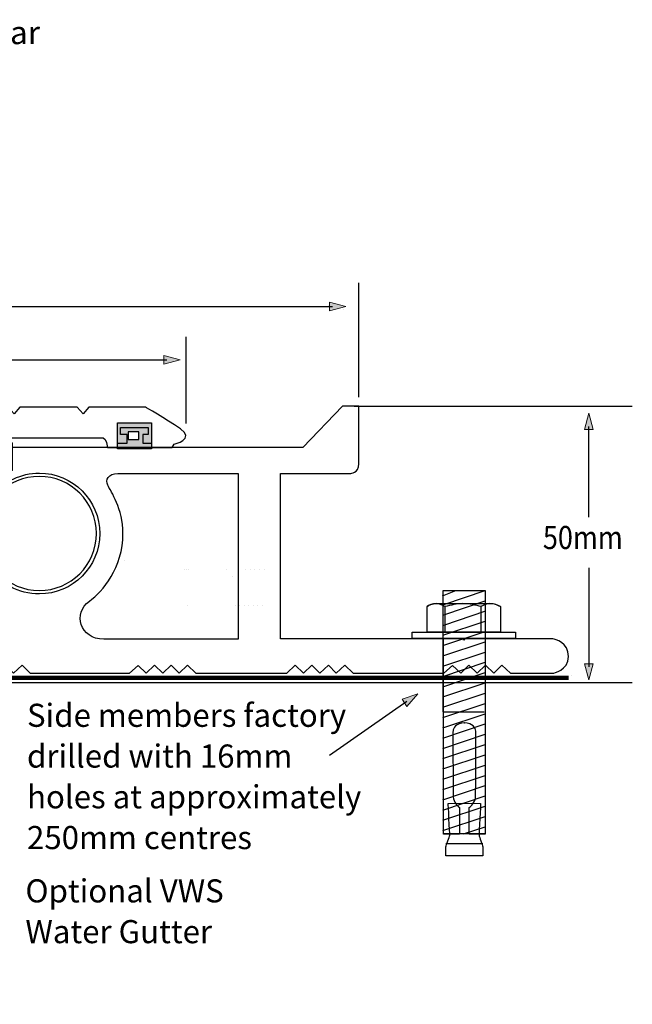
# Model space of a CAD drawing. Units: inches. Extents: x -119 to 170, y 5 to 189.
# Drawn here: x 55 to 170, y 5 to 189 of the extents above; entities that cross this region are included whole.
import ezdxf

# ---------------------------------------------------------------- set-up
doc = ezdxf.new("R2010")
doc.units = ezdxf.units.IN
doc.header["$MEASUREMENT"] = 0
for name, color, linetype in [('centre bar', 7, 'Continuous'), ('coverplate', 7, 'Continuous'), ('FASTENERS', 7, 'Continuous'), ('floor', 7, 'Continuous'), ('sidemember 2', 7, 'Continuous'), ('text', 7, 'Continuous'), ('water gutter', 7, 'Continuous')]:
    doc.layers.add(name, color=color, linetype=linetype)

# ---------------------------------------------------------------- blocks, each defined once
blk = doc.blocks.new('block 5')
at = {"layer": 'FASTENERS', "color": 7, "lineweight": 25}
for points in [[(134.25, 81.04), (136.73, 82.03)], [(134.33, 82.07), (142.22, 82.07), (142.22, 36.53), (134.42, 36.53), (134.33, 82.07)], [(134.3, 73.66), (142.22, 76.3)], [(134.3, 71.73), (142.22, 74.38)], [(134.3, 69.81), (142.22, 72.46)], [(134.3, 67.89), (142.22, 70.54)], [(134.3, 65.97), (142.22, 68.62)], [(134.3, 64.05), (142.22, 66.7)], [(134.3, 62.13), (142.22, 64.78)], [(134.3, 60.2), (142.22, 62.85)], [(134.3, 58.28), (142.22, 60.93)], [(134.3, 56.36), (142.22, 59.01)], [(134.3, 54.44), (142.22, 57.09)], [(134.3, 52.52), (142.22, 55.16)], [(134.3, 50.6), (142.22, 53.24)], [(134.3, 48.68), (142.22, 51.33)], [(134.3, 46.76), (142.22, 49.4)], [(134.3, 44.84), (142.22, 47.48)], [(134.3, 42.91), (142.22, 45.56)], [(134.3, 40.99), (142.22, 43.64)], [(134.3, 39.07), (142.22, 41.72)], [(134.3, 37.15), (142.22, 39.8)], [(138.14, 36.56), (142.22, 37.88)]]:
    blk.add_lwpolyline(points, dxfattribs=at)
blk = doc.blocks.new('block 4')
at = {"layer": 'FASTENERS', "color": 7, "lineweight": 25}
blk.add_lwpolyline([(134.45, 79.42), (142.22, 82.07)], dxfattribs=at)
at = {"layer": 'FASTENERS'}
blk.add_blockref('block 5', (0, 0), dxfattribs=at)
blk = doc.blocks.new('block 3')
at = {"layer": 'FASTENERS', "color": 7, "lineweight": 25}
for points in [[(134.45, 77.5), (142.22, 80.1)], [(134.45, 75.58), (142.36, 78.22)]]:
    blk.add_lwpolyline(points, dxfattribs=at)
at = {"layer": 'FASTENERS'}
blk.add_blockref('block 4', (0, 0), dxfattribs=at)
blk = doc.blocks.new('block 6')
at = {"layer": 'FASTENERS', "color": 7, "lineweight": 25}
blk.add_lwpolyline([(134.87, 34.71), (141.77, 34.71)], dxfattribs=at)
blk.add_open_spline([(138.04, 42.25), (138.04, 42.25), (135.3, 42.24), (135.3, 42.24), (135.3, 42.24), (135.58, 36.63), (135.58, 36.28), (135.58, 35.93), (134.87, 34.51), (134.87, 34.09), (134.87, 33.67), (134.87, 32.43), (134.87, 32.43), (134.87, 32.43), (138.3, 32.43), (138.3, 32.43), (138.3, 32.43), (138.35, 32.43), (138.35, 32.43), (138.35, 32.43), (141.77, 32.43), (141.77, 32.43), (141.77, 32.43), (141.77, 33.67), (141.77, 34.09), (141.77, 34.51), (141.07, 35.93), (141.07, 36.28), (141.07, 36.63), (141.35, 42.24), (141.35, 42.24), (141.35, 42.24), (138.15, 42.25), (138.15, 42.25), (138.15, 42.25), (138.04, 42.25), (138.04, 42.25)], degree=3, knots=[0, 0, 0, 0, 1, 1, 1, 2, 2, 2, 3, 3, 3, 4, 4, 4, 5, 5, 5, 6, 6, 6, 7, 7, 7, 8, 8, 8, 9, 9, 9, 10, 10, 10, 11, 11, 11, 12, 12, 12, 12], dxfattribs=at)
blk = doc.blocks.new('block 7')
at = {"layer": 'FASTENERS', "color": 7, "lineweight": 25}
blk.add_lwpolyline([(134.38, 59.35), (142.04, 59.35)], dxfattribs=at)
blk.add_open_spline([(138.28, 57.28), (139.94, 57.28), (140.38, 56.3), (140.45, 55.76), (140.46, 55.66), (140.47, 55.27), (140.47, 54.69), (140.49, 51.83), (140.42, 44.28), (140.42, 43.46), (140.42, 42.48), (139.41, 41.6), (139.41, 41.6), (139.41, 41.6), (139.24, 41.46), (139.24, 41.46), (139.24, 41.46), (139.24, 36.49), (139.24, 36.49), (139.24, 36.49), (142.21, 36.49), (142.21, 36.49), (142.21, 36.49), (142.2, 73.03), (142.2, 73.03), (142.2, 73.03), (142.12, 73.04), (142.12, 73.04), (142.12, 73.04), (138.46, 73.03), (138.46, 73.03), (138.46, 73.03), (138.19, 73.03), (138.19, 73.03), (138.19, 73.03), (134.52, 73.04), (134.52, 73.04), (134.52, 73.04), (134.44, 73.03), (134.44, 73.03), (134.44, 73.03), (134.43, 36.49), (134.43, 36.49), (134.43, 36.49), (137.41, 36.49), (137.41, 36.49), (137.41, 36.49), (137.41, 41.46), (137.41, 41.46), (137.41, 41.46), (137.24, 41.6), (137.24, 41.6), (137.24, 41.6), (136.23, 42.48), (136.23, 43.46), (136.23, 44.28), (136.16, 51.83), (136.17, 54.69), (136.18, 55.27), (136.18, 55.66), (136.2, 55.76), (136.26, 56.3), (136.71, 57.28), (138.37, 57.28), (138.37, 57.28), (138.28, 57.28), (138.28, 57.28)], degree=3, knots=[0, 0, 0, 0, 1, 1, 1, 2, 2, 2, 3, 3, 3, 4, 4, 4, 5, 5, 5, 6, 6, 6, 7, 7, 7, 8, 8, 8, 9, 9, 9, 10, 10, 10, 11, 11, 11, 12, 12, 12, 13, 13, 13, 14, 14, 14, 15, 15, 15, 16, 16, 16, 17, 17, 17, 18, 18, 18, 19, 19, 19, 20, 20, 20, 21, 21, 21, 22, 22, 22, 22], dxfattribs=at)
blk = doc.blocks.new('block 9')
at = {"layer": 'FASTENERS', "color": 7, "lineweight": 25}
for points in [[(134.69, 79.02), (134.69, 74.26)], [(141.42, 79.02), (141.42, 74.26)]]:
    blk.add_lwpolyline(points, dxfattribs=at)
for points in [[(134.69, 79.02), (134.13, 79.3), (133.57, 79.58), (133.01, 79.58), (132.45, 79.58), (131.61, 79.3), (131.33, 79.02)], [(141.42, 79.02), (140.58, 79.3), (139.17, 79.58), (138.05, 79.58), (136.93, 79.58), (135.81, 79.3), (134.69, 79.02)], [(145.06, 79.02), (144.5, 79.3), (143.94, 79.58), (143.1, 79.58), (142.54, 79.58), (141.98, 79.3), (141.42, 79.02)]]:
    blk.add_open_spline(points, degree=3, knots=[0, 0, 0, 0, 1, 1, 1, 2, 2, 2, 2], dxfattribs=at)
blk = doc.blocks.new('block 8')
at = {"layer": 'FASTENERS', "color": 7, "lineweight": 25}
blk.add_open_spline([(131.33, 79.02), (131.33, 79.02), (131.33, 74.26), (131.33, 74.26), (131.33, 74.26), (145.06, 74.26), (145.06, 74.26), (145.06, 74.26), (145.06, 79.02), (145.06, 79.02), (144.5, 79.3), (143.94, 79.58), (143.66, 79.58), (143.66, 79.58), (133.01, 79.58), (133.01, 79.58), (132.45, 79.58), (131.61, 79.3), (131.33, 79.02)], degree=3, knots=[0, 0, 0, 0, 1, 1, 1, 2, 2, 2, 3, 3, 3, 4, 4, 4, 5, 5, 5, 6, 6, 6, 6], dxfattribs=at)
at = {"layer": 'FASTENERS'}
blk.add_blockref('block 9', (0, 0), dxfattribs=at)
blk = doc.blocks.new('block 2')
at = {"layer": 'FASTENERS', "color": 7, "lineweight": 25}
blk.add_lwpolyline([(147.87, 73.04), (128.52, 73.04), (128.52, 74.24), (147.87, 74.24), (147.87, 73.04)], dxfattribs=at)
at = {"layer": 'FASTENERS'}
for name in ['block 3', 'block 8', 'block 7', 'block 6']:
    blk.add_blockref(name, (0, 0), dxfattribs=at)
blk = doc.blocks.new('block 71')
at = {"layer": 'sidemember 2'}
h = blk.add_hatch(color=7, dxfattribs=at)
h.dxf.hatch_style = 2
h.paths.add_polyline_path([(46.99, 109.63), (53.78, 109.63), (53.78, 104.45), (46.99, 104.45)])
h.paths.add_polyline_path([(49.24, 106.98), (51.53, 106.98), (51.53, 108.5), (49.24, 108.5)])
at = {"layer": 'sidemember 2', "lineweight": 0}
for points in [[(46.99, 109.63), (53.78, 109.63), (53.78, 104.45), (46.99, 104.45), (46.99, 109.63)], [(49.24, 106.98), (51.53, 106.98), (51.53, 108.5), (49.24, 108.5), (49.24, 106.98)]]:
    blk.add_lwpolyline(points, dxfattribs=at)
at = {"layer": 'sidemember 2', "color": 7, "lineweight": 25}
for points, knots in [([(118.59, 116.5), (118.59, 116.5), (118.59, 106.67), (118.59, 105.74), (118.59, 103.93), (116.98, 103.93), (116.98, 103.93), (116.98, 103.93), (103.9, 103.93), (103.9, 103.93), (103.9, 103.93), (103.9, 72.99), (103.9, 72.99), (103.9, 72.99), (138, 72.99), (138, 72.99), (138, 72.99), (138.21, 72.78), (138.21, 72.78), (138.21, 72.78), (138.43, 72.99), (138.43, 72.99), (138.43, 72.99), (154.86, 72.99), (154.86, 72.99), (155.31, 72.99), (157.84, 72.29), (157.8, 69.71), (157.75, 67.07), (154.95, 66.57), (154.95, 66.57), (154.95, 66.57), (146.93, 66.57), (146.93, 66.57), (146.93, 66.57), (145.35, 68.09), (145.35, 68.09), (145.35, 68.09), (143.83, 66.57), (143.83, 66.57), (143.83, 66.57), (142.26, 68.05), (142.26, 68.05), (142.26, 68.05), (140.74, 66.57), (140.74, 66.57), (140.74, 66.57), (139.17, 68.06), (139.17, 68.06), (139.17, 68.06), (137.68, 66.57), (137.68, 66.57), (137.68, 66.57), (136.09, 68.02), (136.09, 68.02), (136.09, 68.02), (134.47, 66.57), (134.47, 66.57), (134.47, 66.57), (117.52, 66.58), (117.52, 66.58), (117.52, 66.58), (115.93, 68.05), (115.93, 68.05), (115.93, 68.05), (114.35, 66.58), (114.35, 66.58), (114.35, 66.58), (112.87, 68.06), (112.87, 68.06), (112.87, 68.06), (111.28, 66.58), (111.28, 66.58), (111.28, 66.58), (109.78, 68.09), (109.78, 68.09), (109.78, 68.09), (108.19, 66.58), (108.19, 66.58), (108.19, 66.58), (106.67, 68.05), (106.67, 68.05), (106.67, 68.05), (105.1, 66.59), (105.1, 66.59), (105.1, 66.59), (88.06, 66.6), (88.06, 66.6), (88.06, 66.6), (86.54, 68.07), (86.54, 68.07), (86.54, 68.07), (84.97, 66.6), (84.97, 66.6), (84.97, 66.6), (83.44, 68.05), (83.44, 68.05), (83.44, 68.05), (81.9, 66.58), (81.9, 66.58), (81.9, 66.58), (80.33, 68.08), (80.33, 68.08), (80.33, 68.08), (78.8, 66.59), (78.8, 66.59), (78.8, 66.59), (77.27, 68.04), (77.27, 68.04), (77.27, 68.04), (75.66, 66.58), (75.66, 66.58), (75.66, 66.58), (57.08, 66.58), (57.08, 66.58), (57.08, 66.58), (55.57, 68.1), (55.57, 68.1), (55.57, 68.1), (53.98, 66.58), (53.98, 66.58), (53.98, 66.58), (52.45, 68.12), (52.45, 68.12), (52.45, 68.12), (50.92, 66.58), (50.92, 66.58), (50.92, 66.58), (49.37, 68.04), (49.37, 68.04), (49.37, 68.04), (47.78, 66.58), (47.78, 66.58), (47.78, 66.58), (46.27, 68.1), (46.27, 68.1), (46.27, 68.1), (46.27, 70.52), (46.27, 70.52), (46.27, 70.52), (49.06, 70.52), (49.06, 70.52), (49.06, 70.52), (49.06, 69.53), (49.06, 69.53), (49.06, 69.53), (52.96, 69.53), (52.96, 69.53), (52.96, 69.53), (52.96, 73.84), (52.96, 73.84), (52.96, 73.84), (49.06, 73.84), (49.06, 73.84), (49.06, 73.84), (49.06, 73.42), (49.06, 73.08), (49.06, 72.74), (48.62, 72.89), (48.62, 72.89), (48.62, 72.89), (46.35, 74.93), (46.35, 74.93), (46.16, 75.13), (46.32, 75.41), (46.56, 75.41), (46.7, 75.41), (51.4, 75.41), (52.12, 75.41), (52.85, 75.41), (52.94, 76.06), (52.94, 76.06), (52.94, 76.06), (52.94, 79.69), (52.94, 79.69), (52.94, 79.69), (52.82, 79.77), (52.87, 79.74), (52.99, 79.66), (50.63, 80.77), (48.98, 82.34), (46.83, 84.4), (46.31, 85.94), (46.31, 85.94), (46.31, 86.25), (46.31, 86.32), (46.31, 86.32), (46.31, 86.32), (49.45, 86.32), (49.45, 86.32), (51.48, 83.34), (54.91, 81.39), (58.79, 81.39), (65.03, 81.39), (70.09, 86.45), (70.09, 92.69), (70.09, 98.94), (65.03, 104), (58.79, 104), (55.35, 104), (52.28, 102.45), (50.21, 100.04), (50.21, 100.04), (46.31, 100.04), (46.31, 100.04), (46.31, 100.04), (46.31, 107.87), (46.31, 107.87), (46.31, 107.87), (48.85, 107.87), (48.85, 107.87), (48.85, 107.87), (48.85, 106.69), (48.85, 106.69), (48.85, 106.69), (47.76, 106.69), (47.76, 106.69), (47.76, 106.69), (47.76, 105.15), (47.76, 105.15), (47.76, 105.15), (53.16, 105.15), (53.16, 105.15), (53.16, 105.15), (53.16, 106.7), (53.16, 106.7), (53.16, 106.7), (52.07, 106.7), (52.07, 106.7), (52.07, 106.7), (52.07, 107.86), (52.07, 107.86), (52.07, 107.86), (53.7, 107.86), (53.7, 107.86), (53.7, 107.86), (53.7, 108.8), (53.7, 108.8), (53.7, 108.8), (108.09, 108.8), (108.09, 108.8), (108.09, 108.8), (115.53, 116.5), (115.53, 116.5), (115.53, 116.5), (118.59, 116.5), (118.59, 116.5)], [0, 0, 0, 0, 1, 1, 1, 2, 2, 2, 3, 3, 3, 4, 4, 4, 5, 5, 5, 6, 6, 6, 7, 7, 7, 8, 8, 8, 9, 9, 9, 10, 10, 10, 11, 11, 11, 12, 12, 12, 13, 13, 13, 14, 14, 14, 15, 15, 15, 16, 16, 16, 17, 17, 17, 18, 18, 18, 19, 19, 19, 20, 20, 20, 21, 21, 21, 22, 22, 22, 23, 23, 23, 24, 24, 24, 25, 25, 25, 26, 26, 26, 27, 27, 27, 28, 28, 28, 29, 29, 29, 30, 30, 30, 31, 31, 31, 32, 32, 32, 33, 33, 33, 34, 34, 34, 35, 35, 35, 36, 36, 36, 37, 37, 37, 38, 38, 38, 39, 39, 39, 40, 40, 40, 41, 41, 41, 42, 42, 42, 43, 43, 43, 44, 44, 44, 45, 45, 45, 46, 46, 46, 47, 47, 47, 48, 48, 48, 49, 49, 49, 50, 50, 50, 51, 51, 51, 52, 52, 52, 53, 53, 53, 54, 54, 54, 55, 55, 55, 56, 56, 56, 57, 57, 57, 58, 58, 58, 59, 59, 59, 60, 60, 60, 61, 61, 61, 62, 62, 62, 63, 63, 63, 64, 64, 64, 65, 65, 65, 66, 66, 66, 67, 67, 67, 68, 68, 68, 69, 69, 69, 70, 70, 70, 71, 71, 71, 72, 72, 72, 73, 73, 73, 74, 74, 74, 75, 75, 75, 76, 76, 76, 77, 77, 77, 78, 78, 78, 79, 79, 79, 80, 80, 80, 81, 81, 81, 82, 82, 82, 82]), ([(96, 103.93), (96, 103.93), (73.49, 103.93), (73.49, 103.93), (71.71, 103.93), (71.09, 102.69), (71.58, 101.72), (72.2, 100.49), (74.43, 97.36), (74.43, 92.71), (74.43, 86.31), (70.68, 81.84), (68.15, 80.03), (65.07, 77.84), (66.29, 72.93), (70.88, 72.93), (75.47, 72.93), (96, 72.93), (96, 72.93), (96, 72.93), (96, 103.93), (96, 103.93)], [0, 0, 0, 0, 1, 1, 1, 2, 2, 2, 3, 3, 3, 4, 4, 4, 5, 5, 5, 6, 6, 6, 7, 7, 7, 7])]:
    blk.add_open_spline(points, degree=3, knots=knots, dxfattribs=at)
blk = doc.blocks.new('block 82')
at = {"layer": 'text', "lineweight": 0}
for points in [[(112.85, 135.29), (112.85, 135.29)], [(115.72, 134.52), (115.72, 134.52)]]:
    blk.add_lwpolyline(points, dxfattribs=at)
blk = doc.blocks.new('block 90')
at = {"layer": 'text'}
h = blk.add_hatch(color=7, dxfattribs=at)
h.dxf.hatch_style = 2
h.paths.add_polyline_path([(113.11, 134.35), (116.12, 135.16), (113.11, 135.97)])
at = {"layer": 'text', "color": 7, "lineweight": 25}
blk.add_lwpolyline([(25.78, 135.15), (113.66, 135.15)], dxfattribs=at)
at = {"layer": 'text', "lineweight": 0}
blk.add_lwpolyline([(113.11, 134.35), (116.12, 135.16), (113.11, 135.97), (113.11, 134.35)], dxfattribs=at)
blk = doc.blocks.new('block 89')
at = {"layer": 'text'}
blk.add_blockref('block 90', (0, 0), dxfattribs=at)
blk = doc.blocks.new('block 94')
at = {"layer": 'text'}
h = blk.add_hatch(color=7, dxfattribs=at)
h.dxf.hatch_style = 2
h.paths.add_polyline_path([(82.1, 124.35), (85.11, 125.16), (82.1, 125.97)])
at = {"layer": 'text', "lineweight": 0}
blk.add_lwpolyline([(82.1, 124.35), (85.11, 125.16), (82.1, 125.97), (82.1, 124.35)], dxfattribs=at)
at = {"layer": 'text', "color": 7, "lineweight": 25}
blk.add_lwpolyline([(25.78, 125.15), (82.65, 125.15)], dxfattribs=at)
blk = doc.blocks.new('block 93')
at = {"layer": 'text'}
blk.add_blockref('block 94', (0, 0), dxfattribs=at)
blk = doc.blocks.new('block 106')
at = {"layer": 'text'}
h = blk.add_hatch(color=7, dxfattribs=at)
h.dxf.hatch_style = 2
h.paths.add_polyline_path([(162.41, 68.34), (161.6, 65.32), (160.8, 68.34)])
at = {"layer": 'text', "color": 7, "lineweight": 25}
blk.add_lwpolyline([(161.61, 86.28), (161.61, 67.79)], dxfattribs=at)
at = {"layer": 'text', "lineweight": 0}
blk.add_lwpolyline([(162.41, 68.34), (161.6, 65.32), (160.8, 68.34), (162.41, 68.34)], dxfattribs=at)
blk = doc.blocks.new('block 105')
at = {"layer": 'text'}
blk.add_blockref('block 106', (0, 0), dxfattribs=at)
blk = doc.blocks.new('block 108')
at = {"layer": 'text'}
h = blk.add_hatch(color=7, dxfattribs=at)
h.dxf.hatch_style = 2
h.paths.add_polyline_path([(162.41, 112.17), (161.6, 115.18), (160.8, 112.17)])
at = {"layer": 'text', "lineweight": 0}
blk.add_lwpolyline([(162.41, 112.17), (161.6, 115.18), (160.8, 112.17), (162.41, 112.17)], dxfattribs=at)
at = {"layer": 'text', "color": 7, "lineweight": 25}
blk.add_lwpolyline([(161.61, 95.73), (161.61, 112.72)], dxfattribs=at)
blk = doc.blocks.new('block 107')
at = {"layer": 'text'}
blk.add_blockref('block 108', (0, 0), dxfattribs=at)
blk = doc.blocks.new('block 112')
at = {"layer": 'text'}
h = blk.add_hatch(color=7, dxfattribs=at)
h.dxf.hatch_style = 2
h.paths.add_polyline_path([(127.56, 60.38), (129.59, 62.74), (126.65, 61.71)])
at = {"layer": 'text', "lineweight": 0}
blk.add_lwpolyline([(127.56, 60.38), (129.59, 62.74), (126.65, 61.71), (127.56, 60.38)], dxfattribs=at)
at = {"layer": 'text', "color": 7, "lineweight": 25}
blk.add_lwpolyline([(113.11, 51.24), (127.56, 61.35)], dxfattribs=at)
blk = doc.blocks.new('block 111')
at = {"layer": 'text'}
blk.add_blockref('block 112', (0, 0), dxfattribs=at)

msp = doc.modelspace()

# ---------------------------------------------------------------- hatches: boundary and pattern name
at = {"layer": 'coverplate'}
h = msp.add_hatch(color=7, dxfattribs=at)
h.dxf.hatch_style = 2
h.paths.add_polyline_path([(79.77, 108.53), (73.42, 108.53), (73.42, 113.38), (79.77, 113.38)])
h.paths.add_polyline_path([(77.42, 111.72), (75.42, 111.72), (75.42, 110.3), (77.42, 110.3)])

# ---------------------------------------------------------------- linework, layer by layer
at = {"layer": 'centre bar', "color": 7, "lineweight": 25}
msp.add_open_spline([(69.46, 92.7), (69.46, 86.81), (64.68, 82.03), (58.79, 82.03), (52.89, 82.03), (48.11, 86.81), (48.11, 92.7), (48.11, 98.59), (52.89, 103.37), (58.79, 103.37), (64.68, 103.37), (69.46, 98.59), (69.46, 92.7)], degree=3, knots=[0, 0, 0, 0, 1, 1, 1, 2, 2, 2, 3, 3, 3, 4, 4, 4, 4], dxfattribs=at)
at = {"layer": 'coverplate', "color": 7, "lineweight": 25}
for points in [[(79.77, 108.53), (73.42, 108.53), (73.42, 113.38), (79.77, 113.38), (79.77, 108.53)], [(77.42, 111.72), (75.42, 111.72), (75.42, 110.3), (77.42, 110.3), (77.42, 111.72)]]:
    msp.add_lwpolyline(points, dxfattribs=at)
msp.add_open_spline([(21.69, 116.3), (21.69, 116.3), (27.13, 116.3), (27.13, 116.3), (27.13, 116.3), (28.23, 115.1), (28.23, 115.1), (28.23, 115.1), (29.13, 116.3), (29.13, 116.3), (29.13, 116.3), (40.14, 116.3), (40.14, 116.3), (40.14, 116.3), (41.04, 115.1), (41.04, 115.1), (41.04, 115.1), (42.04, 116.3), (42.04, 116.3), (42.04, 116.3), (52.95, 116.3), (52.95, 116.3), (52.95, 116.3), (54.05, 115.1), (54.05, 115.1), (54.05, 115.1), (55.15, 116.3), (55.15, 116.3), (55.15, 116.3), (65.86, 116.3), (65.86, 116.3), (65.86, 116.3), (66.96, 115.1), (66.96, 115.1), (66.96, 115.1), (68.06, 116.3), (68.06, 116.3), (68.06, 116.3), (78.66, 116.3), (78.66, 116.3), (78.66, 116.3), (82.37, 114.23), (85.19, 112.26), (87.99, 110.31), (84.02, 109.39), (84.02, 109.39), (84.02, 109.39), (83.67, 108.79), (83.67, 108.79), (83.67, 108.79), (79.76, 108.79), (79.76, 108.79), (79.76, 108.79), (79.76, 109.59), (79.76, 109.59), (79.76, 109.59), (78.15, 109.59), (78.15, 109.59), (78.15, 109.59), (78.15, 111.18), (78.15, 111.18), (78.15, 111.18), (79.16, 111.18), (79.16, 111.18), (79.16, 111.18), (79.16, 112.49), (79.16, 112.49), (79.16, 112.49), (73.95, 112.49), (73.95, 112.49), (73.95, 112.49), (73.95, 111.18), (73.95, 111.18), (73.95, 111.18), (75.21, 111.18), (75.21, 111.18), (75.21, 111.18), (75.21, 109.59), (75.21, 109.59), (75.21, 109.59), (73.41, 109.59), (73.41, 109.59), (73.41, 109.59), (73.41, 108.79), (73.41, 108.79), (73.41, 108.79), (71.55, 108.79), (71.55, 108.79), (71.55, 108.79), (71.3, 110.58), (70.72, 110.58), (70.13, 110.58), (29.12, 110.58), (28.79, 110.58), (28.47, 110.58), (28.23, 110.51), (28.23, 110.26), (28.23, 110.01), (28.23, 109.52), (28.23, 109.11), (28.23, 108.7), (27.94, 108.79), (27.54, 108.79), (27.15, 108.79), (21.69, 108.79), (21.69, 108.79), (21.69, 108.79), (21.49, 108.79), (21.49, 108.79), (21.49, 108.79), (16.03, 108.79), (15.64, 108.79), (15.24, 108.79), (14.95, 108.7), (14.95, 109.11), (14.95, 109.52), (14.95, 110.01), (14.95, 110.26), (14.95, 110.51), (14.71, 110.58), (14.39, 110.58), (14.06, 110.58), (-26.95, 110.58), (-27.53, 110.58), (-28.12, 110.58), (-28.37, 108.79), (-28.37, 108.79), (-28.37, 108.79), (-30.22, 108.79), (-30.22, 108.79), (-30.22, 108.79), (-30.22, 109.59), (-30.22, 109.59), (-30.22, 109.59), (-32.03, 109.59), (-32.03, 109.59), (-32.03, 109.59), (-32.03, 111.18), (-32.03, 111.18), (-32.03, 111.18), (-30.77, 111.18), (-30.77, 111.18), (-30.77, 111.18), (-30.77, 112.49), (-30.77, 112.49), (-30.77, 112.49), (-35.97, 112.49), (-35.97, 112.49), (-35.97, 112.49), (-35.97, 111.18), (-35.97, 111.18), (-35.97, 111.18), (-34.97, 111.18), (-34.97, 111.18), (-34.97, 111.18), (-34.97, 109.59), (-34.97, 109.59), (-34.97, 109.59), (-36.57, 109.59), (-36.57, 109.59), (-36.57, 109.59), (-36.57, 108.79), (-36.57, 108.79), (-36.57, 108.79), (-40.48, 108.79), (-40.48, 108.79), (-40.48, 108.79), (-40.84, 109.39), (-40.84, 109.39), (-40.84, 109.39), (-44.81, 110.31), (-42.01, 112.26), (-39.19, 114.23), (-35.48, 116.3), (-35.48, 116.3), (-35.48, 116.3), (-24.88, 116.3), (-24.88, 116.3), (-24.88, 116.3), (-23.78, 115.1), (-23.78, 115.1), (-23.78, 115.1), (-22.68, 116.3), (-22.68, 116.3), (-22.68, 116.3), (-11.97, 116.3), (-11.97, 116.3), (-11.97, 116.3), (-10.87, 115.1), (-10.87, 115.1), (-10.87, 115.1), (-9.77, 116.3), (-9.77, 116.3), (-9.77, 116.3), (1.14, 116.3), (1.14, 116.3), (1.14, 116.3), (2.14, 115.1), (2.14, 115.1), (2.14, 115.1), (3.04, 116.3), (3.04, 116.3), (3.04, 116.3), (14.05, 116.3), (14.05, 116.3), (14.05, 116.3), (14.95, 115.1), (14.95, 115.1), (14.95, 115.1), (16.05, 116.3), (16.05, 116.3), (16.05, 116.3), (21.49, 116.3), (21.49, 116.3), (21.49, 116.3), (21.69, 116.3), (21.69, 116.3)], degree=3, knots=[0, 0, 0, 0, 1, 1, 1, 2, 2, 2, 3, 3, 3, 4, 4, 4, 5, 5, 5, 6, 6, 6, 7, 7, 7, 8, 8, 8, 9, 9, 9, 10, 10, 10, 11, 11, 11, 12, 12, 12, 13, 13, 13, 14, 14, 14, 15, 15, 15, 16, 16, 16, 17, 17, 17, 18, 18, 18, 19, 19, 19, 20, 20, 20, 21, 21, 21, 22, 22, 22, 23, 23, 23, 24, 24, 24, 25, 25, 25, 26, 26, 26, 27, 27, 27, 28, 28, 28, 29, 29, 29, 30, 30, 30, 31, 31, 31, 32, 32, 32, 33, 33, 33, 34, 34, 34, 35, 35, 35, 36, 36, 36, 37, 37, 37, 38, 38, 38, 39, 39, 39, 40, 40, 40, 41, 41, 41, 42, 42, 42, 43, 43, 43, 44, 44, 44, 45, 45, 45, 46, 46, 46, 47, 47, 47, 48, 48, 48, 49, 49, 49, 50, 50, 50, 51, 51, 51, 52, 52, 52, 53, 53, 53, 54, 54, 54, 55, 55, 55, 56, 56, 56, 57, 57, 57, 58, 58, 58, 59, 59, 59, 60, 60, 60, 61, 61, 61, 62, 62, 62, 63, 63, 63, 64, 64, 64, 65, 65, 65, 66, 66, 66, 67, 67, 67, 68, 68, 68, 69, 69, 69, 70, 70, 70, 71, 71, 71, 72, 72, 72, 72], dxfattribs=at)
at = {"layer": 'FASTENERS', "color": 7, "lineweight": 25}
msp.add_lwpolyline([(94.9, 84.6), (94.9, 84.6)], dxfattribs=at)
at = {"layer": 'floor', "color": 7, "lineweight": 25}
for points in [[(117.7, 116.5), (169.74, 116.5)], [(74.81, 87.68), (74.81, 87.68)], [(86.01, 86.04), (86.01, 86.04)], [(86.38, 85.96), (86.38, 85.96)], [(86.71, 86.04), (86.71, 86.04)], [(93.75, 86.04), (93.75, 86.04)], [(97.45, 86.04), (97.45, 86.04)], [(98.38, 86.04), (98.38, 86.04)], [(99.08, 86.04), (99.08, 86.04)], [(100.02, 86.04), (100.02, 86.04)], [(100.95, 86.04), (100.95, 86.04)], [(86.48, 79.28), (86.48, 79.28)], [(95.57, 79.28), (95.57, 79.28)], [(96.28, 79.28), (96.28, 79.28)], [(97.22, 79.28), (97.22, 79.28)], [(97.92, 79.28), (97.92, 79.28)], [(98.85, 79.28), (98.85, 79.28)], [(99.55, 79.28), (99.55, 79.28)], [(100.48, 79.28), (100.48, 79.28)], [(169.74, 64.76), (46.23, 64.76), (46.23, 4.67)]]:
    msp.add_lwpolyline(points, dxfattribs=at)
at = {"layer": 'text', "color": 7, "lineweight": 25}
for points in [[(118.49, 139.57), (118.49, 118.21)], [(86.22, 129.44), (86.22, 113.28)], [(135.49, 66.15), (135.49, 66.15)], [(158.35, 66.15), (158.35, 66.15)]]:
    msp.add_lwpolyline(points, dxfattribs=at)
at = {"layer": 'water gutter', "color": 7, "lineweight": 158}
msp.add_open_spline([(-115.62, 65.62), (-115.62, 65.62), (-7.92, 65.73), (-7.92, 65.73), (-4.21, 65.73), (-3.43, 65.37), (-2.23, 61.31), (-2.23, 61.31), (9.32, 18.45), (21.45, 18.45), (34.64, 18.45), (43.95, 61.31), (43.95, 61.31), (45.14, 65.37), (45.93, 65.73), (49.64, 65.73), (49.64, 65.73), (157.8, 65.73), (157.8, 65.73)], degree=3, knots=[0, 0, 0, 0, 1, 1, 1, 2, 2, 2, 3, 3, 3, 4, 4, 4, 5, 5, 5, 6, 6, 6, 6], dxfattribs=at)

# ---------------------------------------------------------------- block references
at = {"layer": 'FASTENERS'}
msp.add_blockref('block 2', (0, 0), dxfattribs=at)
at = {"layer": 'sidemember 2'}
msp.add_blockref('block 71', (0, 0), dxfattribs=at)
at = {"layer": 'text'}
for name in ['block 89', 'block 82', 'block 93', 'block 107', 'block 105', 'block 111']:
    msp.add_blockref(name, (0, 0), dxfattribs=at)

# ---------------------------------------------------------------- texts
at = {"layer": 'text', "color": 7, "char_height": 4.318, "attachment_point": 7}
for s, insert in [('\\fHelvetica 55 Roman|b0|i0|c0|p34;\\W1;HD Series - Heavy Duty Car', (-14.06, 184.19)), ('\\fHelvetica 55 Roman|b0|i0|c0|p34;\\W0.85665;50mm ', (153.02, 89.79)), ('\\fHelvetica 45 Light|b0|i0|c0|p34;\\W0.99215;Side members factory ', (56.48, 56.55)), ('\\fHelvetica 45 Light|b0|i0|c0|p34;\\W0.99215;drilled with 16mm ', (56.48, 48.93)), ('\\fHelvetica 45 Light|b0|i0|c0|p34;\\W0.99215;holes at approximately ', (56.48, 41.31)), ('\\fHelvetica 45 Light|b0|i0|c0|p34;\\W0.99215;250mm centres', (56.48, 33.69)), ('\\fHelvetica 45 Light|b0|i0|c0|p34;\\W0.99215;Optional VWS  ', (56.18, 23.72)), ('\\fHelvetica 45 Light|b0|i0|c0|p34;\\W0.99215;Water Gutter', (56.18, 16.1))]:
    msp.add_mtext(s, dxfattribs=dict(at, insert=insert))

doc.saveas('drawing.dxf')
